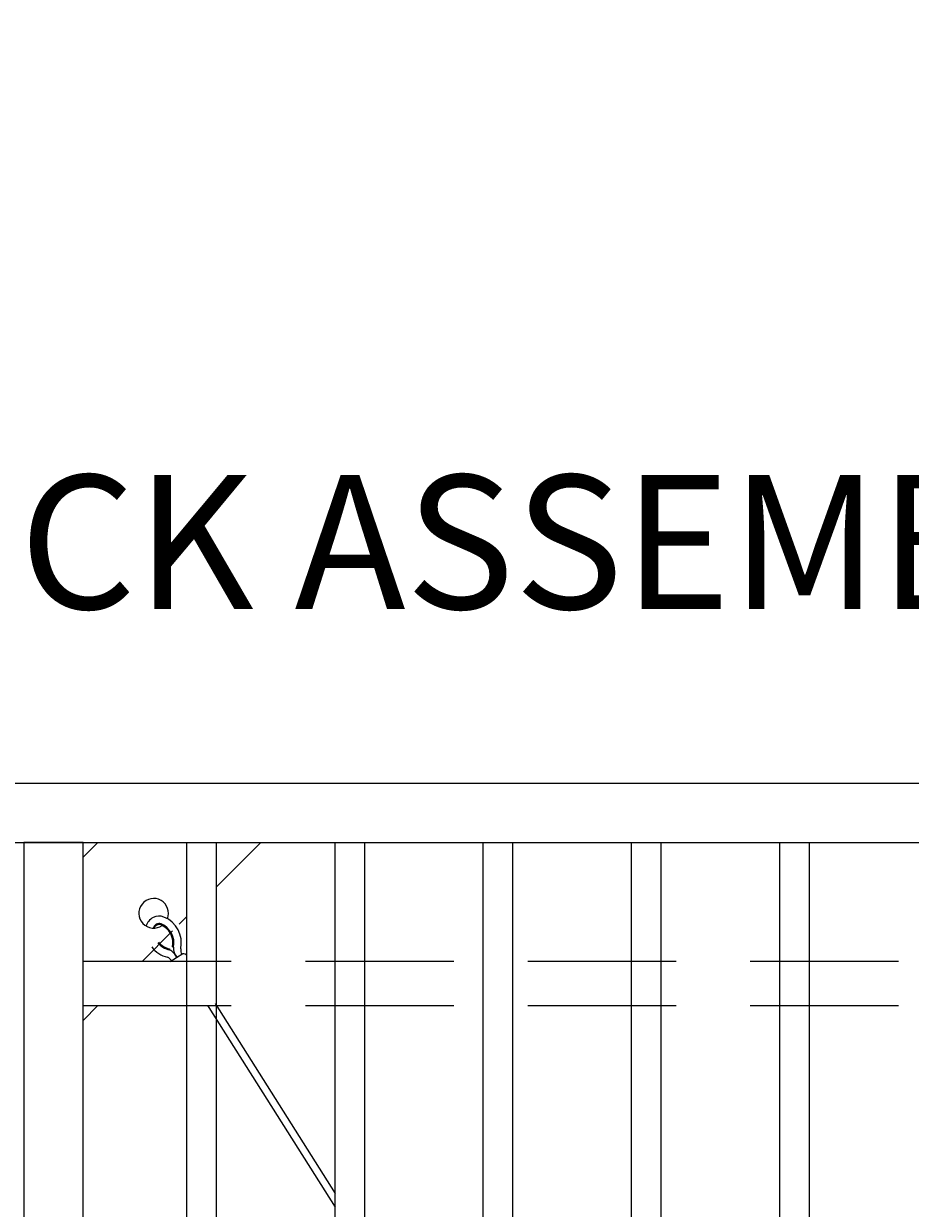
# Model space of a CAD drawing. Extents: x -251 to 8218, y -62 to 812.
# Drawn here: x 7605 to 7634, y 591 to 631 of the extents above; entities that cross this region are included whole.
import ezdxf

# ---------------------------------------------------------------- set-up
doc = ezdxf.new("R2010")
doc.units = 0
doc.header["$LTSCALE"] = 10
doc.header["$MEASUREMENT"] = 0
doc.linetypes.add('DASHED', pattern=[0.75, 0.5, -0.25])
doc.layers.get('0').update_dxf_attribs({"linetype": 'CONTINUOUS'})
doc.layers.get('DEFPOINTS').update_dxf_attribs({"linetype": 'CONTINUOUS'})
for name, color, linetype, lineweight in [('3', 6, 'CONTINUOUS', 20), ('4', 80, 'CONTINUOUS', 15), ('5', 50, 'CONTINUOUS', 9)]:
    doc.layers.add(name, color=color, linetype=linetype, lineweight=lineweight)
doc.styles.add('ARIAL', font='arial.ttf')
doc.styles.add('ARIALI', font='ariali.ttf')
doc.dimstyles.new('Annotative', dxfattribs={"dimscale": 0, "dimtxt": 0.0625, "dimasz": 0.03125, "dimexe": 0.03125, "dimexo": 0.03125, "dimgap": 0.046875, "dimtad": 2, "dimdec": 4, "dimzin": 0, "dimdsep": 46, "dimlunit": 4, "dimtxsty": 'ARIALI', "dimblk": 'ARCHTICK', "dimcen": 0, "dimdle": 0.03125, "dimadec": 0, "dimazin": 0, "dimtfac": 1, "dimtdec": 4, "dimtix": 1, "dimtofl": 0, "dimtmove": 1, "dimatfit": 0, "dimldrblk": 'INTEGRAL', "dimfxl": 1, "dimtolj": 1, "dimtzin": 0, "dimarcsym": 0})

# ---------------------------------------------------------------- blocks, each defined once
blk = doc.blocks.new('_ArchTick')
at = {"color": 0, "linetype": 'ByBlock', "const_width": 0.15}
blk.add_lwpolyline([(-0.5, -0.5), (0.5, 0.5)], dxfattribs=at)
blk = doc.blocks.new('*D81')
at = {"layer": '5', "color": 0, "lineweight": -2, "transparency": 16777216}
for p, q in [((7544.595, 608.307), (7544.595, 657.399)), ((7872.595, 608.363), (7872.595, 657.399)), ((7541.595, 654.399), (7875.595, 654.399))]:
    blk.add_line(p, q, dxfattribs=at)
at = {"layer": 'DEFPOINTS', "color": 0, "transparency": 16777216}
for p in [(7872.595, 654.399), (7544.595, 605.307), (7872.595, 605.363)]:
    blk.add_point(p, dxfattribs=at)
at = {"layer": '5', "color": 0, "lineweight": -2, "transparency": 16777216, "xscale": 3, "yscale": 3, "zscale": 3, "rotation": 180}
blk.add_blockref('_ArchTick', (7544.595, 654.399), dxfattribs=at)
at = {"layer": '5', "color": 0, "lineweight": -2, "transparency": 16777216, "xscale": 3, "yscale": 3, "zscale": 3}
blk.add_blockref('_ArchTick', (7872.595, 654.399), dxfattribs=at)
at = {"layer": '5', "color": 0, "transparency": 16777216, "insert": (7708.595, 662.002), "char_height": 6, "attachment_point": 5, "style": 'ARIALI'}
blk.add_mtext('\\A1;OVERALL LENGTH', dxfattribs=at)
blk = doc.blocks.new('_Integral')
at = {"color": 0, "linetype": 'ByBlock', "lineweight": -2}
for centre, start, end in [((0.4, -0.1), 102, 168), ((-0.4, 0.1), 282, 348)]:
    blk.add_arc(centre, 0.454, start, end, dxfattribs=at)
blk = doc.blocks.new('*D82')
at = {"layer": '5', "color": 0, "lineweight": -2, "transparency": 16777216}
for p, q in [((7546.595, 606.363), (7546.595, 642.174)), ((7750.595, 606.363), (7750.595, 642.174)), ((7543.595, 639.174), (7753.595, 639.174))]:
    blk.add_line(p, q, dxfattribs=at)
at = {"layer": 'DEFPOINTS', "color": 0, "transparency": 16777216}
for p in [(7750.595, 639.174), (7546.595, 603.363), (7750.595, 603.363)]:
    blk.add_point(p, dxfattribs=at)
at = {"layer": '5', "color": 0, "lineweight": -2, "transparency": 16777216, "xscale": 3, "yscale": 3, "zscale": 3, "rotation": 180}
blk.add_blockref('_ArchTick', (7546.595, 639.174), dxfattribs=at)
at = {"layer": '5', "color": 0, "lineweight": -2, "transparency": 16777216, "xscale": 3, "yscale": 3, "zscale": 3}
blk.add_blockref('_ArchTick', (7750.595, 639.174), dxfattribs=at)
at = {"layer": '5', "color": 0, "transparency": 16777216, "insert": (7648.595, 646.776), "char_height": 6, "attachment_point": 5, "style": 'ARIALI'}
blk.add_mtext('\\A1; OPENING', dxfattribs=at)

msp = doc.modelspace()

# ---------------------------------------------------------------- linework, layer by layer
at = {"layer": '3'}
msp.add_lwpolyline([(7700.59509, 605.36334), (7544.59509, 605.36334), (7544.59509, 603.36957), (7700.59509, 603.36957)], dxfattribs=at)
msp.add_lwpolyline([(7604.59509, 514.35711), (7606.59509, 514.35711), (7606.59509, 603.36957), (7604.59509, 603.36957)], close=True, dxfattribs=at)
at = {"layer": '4'}
for p, q in [((7610.09509, 518.35711), (7610.09509, 603.36957)), ((7611.09509, 518.35711), (7611.09509, 603.36957)), ((7615.09509, 518.35711), (7615.09509, 603.36957)), ((7616.09509, 518.35711), (7616.09509, 603.36957)), ((7620.09509, 518.35711), (7620.09509, 603.36957)), ((7621.09509, 518.35711), (7621.09509, 603.36957)), ((7625.09509, 518.35711), (7625.09509, 603.36957)), ((7626.09509, 518.35711), (7626.09509, 603.36957)), ((7630.09509, 518.35711), (7630.09509, 603.36957)), ((7631.09509, 518.35711), (7631.09509, 603.36957))]:
    msp.add_line(p, q, dxfattribs=at)
at = {"layer": '4', "linetype": 'DASHED'}
for p, q in [((7606.59509, 599.36957), (7664.5917, 599.36957)), ((7606.59509, 597.86957), (7664.5917, 597.86957))]:
    msp.add_line(p, q, dxfattribs=at)
at = {"layer": '5'}
for p, q in [((7609.61343, 599.8448), (7609.64401, 599.83836)), ((7609.51327, 599.7796), (7609.50678, 599.74903)), ((7610.79447, 597.86957), (7610.83947, 597.80044)), ((7610.83636, 597.80534), (7615.09509, 591.06385)), ((7611.04899, 597.93682), (7615.09509, 591.53192))]:
    msp.add_line(p, q, dxfattribs=at)
for points in [[(7606.59509, 602.86957), (7607.09509, 603.36957), (7612.59509, 603.36957), (7611.09509, 601.86957)], [(7607.09509, 597.86957), (7606.59509, 597.36957), (7606.59509, 602.86957)], [(7610.09509, 600.86957), (7609.8372, 600.61168)], [(7609.61102, 600.3855), (7608.59509, 599.36957)], [(7609.95789, 599.61298), (7609.53885, 599.34021)]]:
    msp.add_lwpolyline(points, dxfattribs=at)
for centre, radius, start, end in [((7608.97637, 600.98205), 0.5, 338.270499, 305.126357), ((7609.16284, 600.42553), 0.45853, 69.487434, 164.040287), ((7609.16316, 600.42687), 0.20743, 71.653282, 164.672188), ((7609.16328, 600.4268), 0.17631, 72.404788, 161.170251), ((7608.96437, 599.9814), 0.66328, 348.115065, 67.652017), ((7608.96437, 599.9814), 0.69453, 348.115065, 67.652017), ((7608.96437, 599.9814), 0.94453, 348.115065, 67.652017), ((7609.66401, 600.41521), 0.94448, 216.962966, 256.47985), ((7609.65107, 600.4284), 0.69453, 219.117801, 258.008938), ((7609.65107, 600.4284), 0.66328, 219.304457, 258.008938), ((7610.17588, 599.8257), 0.53201, 178.636645, 219.467719), ((7609.34533, 599.25999), 0.25633, 24.458158, 67.553998), ((7609.36255, 599.38063), 0.39562, 13.869992, 68.620149), ((7610.36293, 599.75473), 0.47537, 176.122977, 200.650467), ((7609.97796, 599.47158), 0.14282, 34.906483, 98.078197)]:
    msp.add_arc(centre, radius, start, end, dxfattribs=at)

# ---------------------------------------------------------------- texts
at = {"layer": '5', "insert": (7681.71774, 615.76289), "char_height": 4.512, "attachment_point": 3, "style": 'ARIAL'}
msp.add_mtext_dynamic_manual_height_columns('TOP TRUCK ASSEMBLY - SEE DETAIL\\P\\P\\P\\P\\P\\P\\P\\P\\P\\P\\P\\P\\P\\P\\PBOTTOM GUIDE ASSEMBLY - SEE DETAIL', width=118.768717, gutter_width=0.46875, heights=[147.56694], dxfattribs=at)

# ---------------------------------------------------------------- dimensions: what is measured, and where the dimension line sits
at = {"layer": '5'}
for base, p1, p2, text, picture, middle in [((7872.59509, 654.39941), (7544.59509, 605.30707), (7872.59509, 605.36334), 'OVERALL LENGTH', '*D81', (7708.59509, 662.00173)), ((7750.59509, 639.1736), (7546.59509, 603.36334), (7750.59509, 603.36334), ' OPENING', '*D82', (7648.59509, 646.77592))]:
    dim = msp.add_linear_dim(base=base, p1=p1, p2=p2, angle=180, text=text, dimstyle='Annotative', dxfattribs=at)
    dim.commit()
    dim.dimension.update_dxf_attribs({"geometry": picture, "text_midpoint": middle})

doc.saveas('drawing.dxf')
